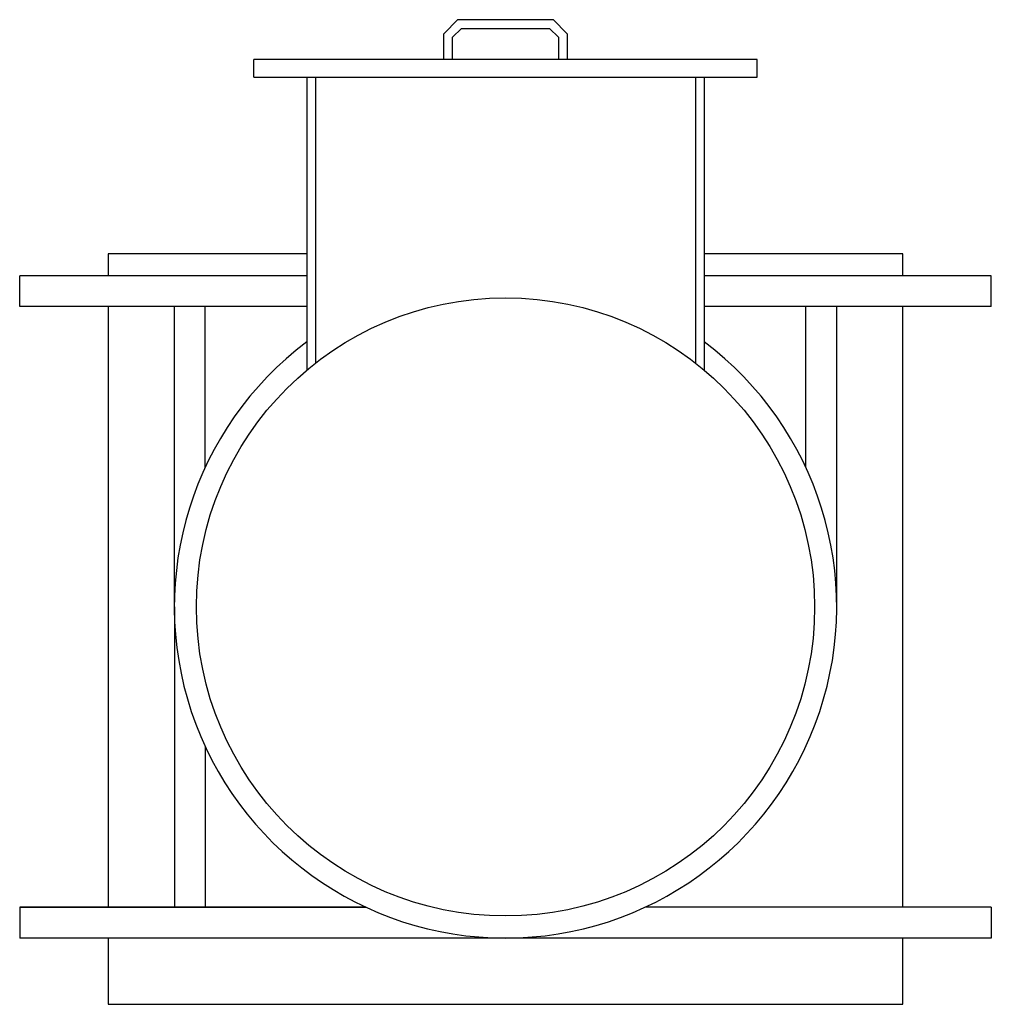
# Model space of a CAD drawing. Units: inches. Extents: x 24746 to 25846, y 11693 to 12808.
import ezdxf

# ---------------------------------------------------------------- set-up
doc = ezdxf.new("R2010")
doc.units = ezdxf.units.IN
doc.header["$MEASUREMENT"] = 0
doc.layers.add('freecads.com', color=7, linetype='Continuous')

msp = doc.modelspace()

# ---------------------------------------------------------------- linework, layer by layer
at = {"layer": 'freecads.com'}
for p, q in [((25226.1, 12791.7), (25242, 12807.6)), ((25242, 12807.6), (25350.2, 12807.6)), ((25350.2, 12807.6), (25366.1, 12791.7)), ((25226.1, 12762.6), (25226.1, 12791.7)), ((25236.1, 12787.6), (25246.1, 12797.6)), ((25246.1, 12797.6), (25346.1, 12797.6)), ((25346.1, 12797.6), (25356.1, 12787.6)), ((25366.1, 12791.7), (25366.1, 12762.6)), ((25236.1, 12762.6), (25236.1, 12787.6)), ((25356.1, 12787.6), (25356.1, 12762.6)), ((25581.1, 12762.6), (25011.1, 12762.6)), ((25011.1, 12742.6), (25011.1, 12762.6)), ((25581.1, 12742.6), (25581.1, 12762.6)), ((25011.1, 12742.6), (25581.1, 12742.6)), ((25071.1, 12742.6), (25071.1, 12410.7)), ((25081.1, 12742.6), (25081.1, 12418.7)), ((25511.1, 12742.6), (25511.1, 12418.7)), ((25521.1, 12742.6), (25521.1, 12410.7)), ((25071.1, 12542.6), (24846.1, 12542.6)), ((24846.1, 12542.6), (24846.1, 12517.6)), ((25746.1, 12542.6), (25521.1, 12542.6)), ((25746.1, 12517.6), (25746.1, 12542.6)), ((25071.1, 12517.6), (24746, 12517.6)), ((24746, 12482.6), (24746, 12517.6)), ((25846.1, 12517.6), (25521.1, 12517.6)), ((25846.1, 12482.6), (25846.1, 12517.6)), ((25071.1, 12482.6), (24746, 12482.6)), ((24846.1, 12482.6), (24846.1, 11802.6)), ((24921.1, 12142.6), (24921.1, 12482.6)), ((24956.1, 12300.8), (24956.1, 12482.6)), ((25846.1, 12482.6), (25521.1, 12482.6)), ((25636.1, 12300.8), (25636.1, 12482.6)), ((25671.1, 12142.6), (25671.1, 12482.6)), ((25746.1, 11802.6), (25746.1, 12482.6)), ((24921.1, 12142.6), (24921.1, 11802.6)), ((24956.1, 11984.4), (24956.1, 11802.6)), ((24746, 11802.6), (25137.9, 11802.6)), ((25137.9, 11802.6), (24746, 11802.6)), ((24746, 11802.6), (24746, 11767.6)), ((25846.2, 11802.6), (25454.3, 11802.6)), ((25846.2, 11802.6), (25846.2, 11767.6)), ((25846.2, 11767.6), (24746, 11767.6)), ((24846.1, 11767.6), (24846.1, 11692.6)), ((25746.1, 11692.6), (25746.1, 11767.6)), ((24846.1, 11692.6), (25746.1, 11692.6))]:
    msp.add_line(p, q, dxfattribs=at)
msp.add_circle((25296.1, 12142.6), 350, dxfattribs=at)
msp.add_arc((25296.1, 12142.6), 375, 126.8699, 53.1301, dxfattribs=at)

doc.saveas('drawing.dxf')
